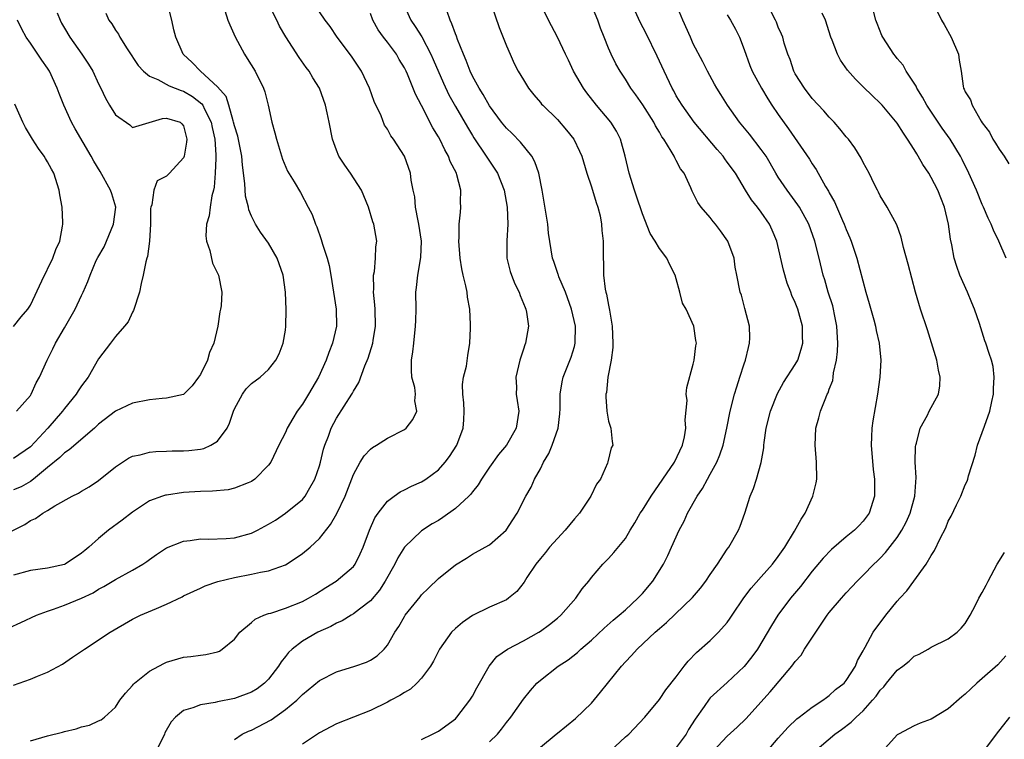
# Model space of a CAD drawing. Units: inches. Extents: x 2607000 to 2610000, y 1509000 to 1512000.
# Drawn here: x 2607196 to 2607312, y 1509856 to 1509941 of the extents above; entities that cross this region are included whole.
import ezdxf

# ---------------------------------------------------------------- set-up
doc = ezdxf.new("R2010")
doc.units = ezdxf.units.IN
doc.header["$MEASUREMENT"] = 0
doc.layers.add('LD26071509_2ft', color=120, linetype='Continuous')

msp = doc.modelspace()

# ---------------------------------------------------------------- linework, layer by layer
at = {"layer": 'LD26071509_2ft'}
for points, elevation in [([(2607193, 1509880.02), (2607196.31, 1509881.69), (2607197, 1509882.13), (2607197.6, 1509882.4), (2607198.44, 1509883), (2607199, 1509883.32), (2607199.86, 1509883.86), (2607201.88, 1509885), (2607202.63, 1509885.37), (2607203, 1509885.61), (2607203.88, 1509886.12), (2607205, 1509886.87), (2607207, 1509888.47), (2607208.53, 1509889.47), (2607209, 1509889.7), (2607209.89, 1509889.89), (2607211, 1509890.2), (2607211.73, 1509890.27), (2607213, 1509890.3), (2607213.66, 1509890.34), (2607215, 1509890.33), (2607215.62, 1509890.38), (2607217, 1509890.54), (2607217.38, 1509890.62), (2607218.2, 1509891), (2607219, 1509891.46), (2607220.14, 1509893), (2607220.42, 1509893.58), (2607220.89, 1509895), (2607221, 1509895.28), (2607221.93, 1509897), (2607222.38, 1509897.62), (2607223, 1509898.27), (2607224.01, 1509899), (2607225, 1509899.93), (2607225.88, 1509901), (2607226.24, 1509901.76), (2607226.74, 1509903), (2607227, 1509904.54), (2607227.06, 1509905), (2607227.08, 1509906.92), (2607226.99, 1509909), (2607226.71, 1509911), (2607226.03, 1509913), (2607225, 1509914.77), (2607224.06, 1509916.06), (2607223.46, 1509917), (2607223, 1509917.96), (2607222.68, 1509918.68), (2607222.64, 1509919), (2607222.3, 1509920.3), (2607222.22, 1509921.78), (2607221.94, 1509923.94), (2607221.87, 1509925), (2607221.38, 1509927.38), (2607221, 1509928.56), (2607220.9, 1509929), (2607220.84, 1509929.16), (2607220.33, 1509931), (2607220.01, 1509932.01), (2607219, 1509933.17), (2607216.98, 1509935), (2607216.03, 1509936.03), (2607214.95, 1509937), (2607214.1, 1509939), (2607213.86, 1509939.86), (2607213.63, 1509941), (2607213.13, 1509943)], 8088), ([(2607194.49, 1509869.51), (2607195.87, 1509870.13), (2607197.7, 1509871), (2607199, 1509871.49), (2607199.71, 1509871.71), (2607201, 1509872.18), (2607203, 1509873), (2607204.35, 1509873.65), (2607205, 1509874.05), (2607205.62, 1509874.38), (2607207, 1509875.22), (2607209, 1509876.29), (2607210.23, 1509877), (2607210.69, 1509877.31), (2607211, 1509877.55), (2607211.84, 1509878.16), (2607213, 1509878.92), (2607215, 1509879.72), (2607215.78, 1509879.78), (2607217, 1509879.97), (2607217.93, 1509879.93), (2607220.02, 1509880.02), (2607221, 1509880.12), (2607223, 1509880.67), (2607223.69, 1509881), (2607225, 1509881.71), (2607225.81, 1509882.19), (2607227.01, 1509882.99), (2607229, 1509884.63), (2607229.31, 1509885), (2607229.7, 1509885.7), (2607230.47, 1509887), (2607231, 1509888.57), (2607231.12, 1509889), (2607231.48, 1509890.52), (2607231.64, 1509891), (2607232.05, 1509892.05), (2607232.38, 1509893), (2607233, 1509894.18), (2607234.82, 1509897), (2607234.89, 1509897.11), (2607235, 1509897.35), (2607235.62, 1509898.38), (2607236.35, 1509900.35), (2607236.74, 1509901.26), (2607237.28, 1509903), (2607237.32, 1509903.32), (2607237.6, 1509905), (2607237.56, 1509907), (2607237.52, 1509907.52), (2607237.37, 1509909), (2607237.4, 1509909.4), (2607237.36, 1509911), (2607237.46, 1509911.46), (2607237.6, 1509913), (2607237.64, 1509914.36), (2607237.75, 1509915), (2607237.4, 1509917), (2607237.29, 1509917.29), (2607236.76, 1509919), (2607235.93, 1509921), (2607234.64, 1509923), (2607233.97, 1509923.97), (2607233.29, 1509925), (2607233, 1509925.72), (2607232.52, 1509927), (2607232.15, 1509929), (2607231.91, 1509930.09), (2607231.73, 1509931), (2607230.99, 1509933), (2607230.22, 1509934.22), (2607229.78, 1509935), (2607229.44, 1509935.44), (2607228.61, 1509936.61), (2607227.04, 1509939.04), (2607226.29, 1509940.29), (2607225.97, 1509941), (2607224.97, 1509943)], 8084), ([(2607219.85, 1509942.15), (2607220.23, 1509941), (2607220.45, 1509940.45), (2607221.06, 1509939.06), (2607222.18, 1509937), (2607222.51, 1509936.51), (2607223.43, 1509935), (2607224.42, 1509933), (2607224.56, 1509932.56), (2607224.96, 1509931), (2607225.38, 1509929), (2607225.75, 1509927.75), (2607225.93, 1509927), (2607226.65, 1509924.65), (2607227.25, 1509923.25), (2607228.02, 1509921.98), (2607228.75, 1509920.75), (2607229.68, 1509919), (2607230.13, 1509918.13), (2607230.53, 1509917), (2607230.69, 1509916.69), (2607231.21, 1509915.21), (2607231.36, 1509914.64), (2607231.9, 1509913), (2607232.13, 1509912.13), (2607232.32, 1509911), (2607232.95, 1509907), (2607233, 1509905), (2607232.55, 1509903), (2607232.1, 1509901.9), (2607231.79, 1509901), (2607230.87, 1509899), (2607229.72, 1509897), (2607229, 1509895.82), (2607228.38, 1509895), (2607227.85, 1509894.15), (2607227.2, 1509893), (2607227, 1509892.49), (2607226.22, 1509891), (2607225.27, 1509889), (2607225, 1509888.64), (2607223.41, 1509887), (2607223, 1509886.73), (2607222.59, 1509886.59), (2607221, 1509885.93), (2607220.24, 1509885.76), (2607218.41, 1509885.59), (2607217, 1509885.56), (2607215, 1509885.43), (2607213, 1509885.14), (2607212.88, 1509885.12), (2607212.54, 1509885), (2607211, 1509884.44), (2607209, 1509883.14), (2607207.8, 1509882.2), (2607206.19, 1509881), (2607205, 1509880.02), (2607203.85, 1509879), (2607203.37, 1509878.63), (2607203, 1509878.29), (2607201.08, 1509877), (2607201, 1509876.96), (2607199, 1509876.53), (2607197, 1509876.28), (2607195, 1509875.72)], 8086), ([(2607195, 1509862.77), (2607197, 1509863.46), (2607197.82, 1509863.82), (2607199, 1509864.29), (2607200.74, 1509865.26), (2607201.95, 1509866.05), (2607203.33, 1509867), (2607206.35, 1509869), (2607209, 1509870.53), (2607209.94, 1509871), (2607211.81, 1509871.81), (2607213, 1509872.3), (2607214.83, 1509873.17), (2607215, 1509873.27), (2607217, 1509874.19), (2607217.56, 1509874.44), (2607219.04, 1509874.96), (2607221, 1509875.44), (2607223, 1509875.83), (2607224.08, 1509876.08), (2607225, 1509876.23), (2607227, 1509876.94), (2607228.26, 1509877.74), (2607229, 1509878.25), (2607229.89, 1509879), (2607231, 1509880.04), (2607232.31, 1509881.69), (2607233.03, 1509882.97), (2607234.01, 1509885), (2607235, 1509887.56), (2607235.8, 1509889), (2607236.26, 1509889.74), (2607237, 1509890.54), (2607237.26, 1509890.74), (2607237.71, 1509891), (2607239, 1509891.84), (2607241, 1509892.86), (2607241.19, 1509893), (2607241.99, 1509894.01), (2607242.47, 1509895), (2607242.24, 1509896.24), (2607242.29, 1509897), (2607242.21, 1509897.79), (2607241.89, 1509899), (2607241.82, 1509899.82), (2607241.85, 1509901), (2607242, 1509902), (2607242.09, 1509903), (2607242.32, 1509905), (2607242.33, 1509905.67), (2607242.37, 1509907), (2607242.36, 1509909), (2607242.44, 1509909.56), (2607242.57, 1509911), (2607242.93, 1509913.07), (2607242.99, 1509915), (2607242.71, 1509917), (2607242.61, 1509917.39), (2607242.31, 1509919), (2607242.21, 1509920.21), (2607242.04, 1509921), (2607241.81, 1509922.19), (2607241.71, 1509923), (2607241.02, 1509925), (2607239.72, 1509927), (2607239.41, 1509927.41), (2607239, 1509928.2), (2607238.67, 1509928.67), (2607238.25, 1509929.75), (2607237.44, 1509931.44), (2607236.88, 1509933), (2607235.93, 1509935), (2607234.76, 1509936.76), (2607233.09, 1509939), (2607232.25, 1509940.25), (2607231.67, 1509941), (2607231, 1509942)], 8082), ([(2607240.84, 1509943), (2607241.76, 1509941), (2607242.27, 1509940.27), (2607243.03, 1509939.03), (2607244.12, 1509937), (2607244.4, 1509936.4), (2607245.59, 1509933.59), (2607246.24, 1509932.24), (2607247, 1509930.87), (2607248.41, 1509928.41), (2607249, 1509927.44), (2607249.17, 1509927.17), (2607250.63, 1509925), (2607251, 1509924.41), (2607251.58, 1509923.58), (2607251.95, 1509923), (2607252.73, 1509921), (2607253.08, 1509919), (2607253.15, 1509917), (2607253.04, 1509915.04), (2607253.06, 1509913), (2607253.45, 1509911.45), (2607253.59, 1509911), (2607253.99, 1509909.99), (2607254.5, 1509909), (2607254.61, 1509908.61), (2607255, 1509907.69), (2607255.19, 1509907.19), (2607255.29, 1509907), (2607255.36, 1509906.64), (2607255.6, 1509905), (2607255.26, 1509903), (2607255.18, 1509902.82), (2607255, 1509902.32), (2607254.58, 1509901), (2607254.11, 1509899), (2607254.17, 1509897.83), (2607254.16, 1509897), (2607254.26, 1509896.26), (2607254.47, 1509895), (2607254.16, 1509893), (2607253, 1509891), (2607252.08, 1509889.92), (2607251, 1509888.41), (2607250.06, 1509887), (2607249.66, 1509886.34), (2607249, 1509885.52), (2607248.78, 1509885.22), (2607248.58, 1509885), (2607247, 1509883.55), (2607245.52, 1509882.48), (2607245, 1509882.16), (2607244.26, 1509881.74), (2607243, 1509880.92), (2607241, 1509879.01), (2607240.23, 1509877.77), (2607239.87, 1509877), (2607238.75, 1509875), (2607238.06, 1509873.94), (2607237, 1509872.71), (2607235.73, 1509871.73), (2607235, 1509871.15), (2607234.73, 1509871), (2607233.66, 1509870.34), (2607233, 1509870.06), (2607232.32, 1509869.68), (2607230.8, 1509869), (2607229, 1509867.93), (2607227.78, 1509867), (2607227.37, 1509866.63), (2607227, 1509866.13), (2607226.48, 1509865.52), (2607226.19, 1509865), (2607225, 1509863.47), (2607224.54, 1509863), (2607223.65, 1509862.35), (2607223, 1509861.96), (2607221, 1509861.2), (2607219, 1509860.8), (2607218.73, 1509860.73), (2607217, 1509860.47), (2607216.09, 1509860.09), (2607215, 1509859.78), (2607214.04, 1509859), (2607213.54, 1509858.46), (2607212.82, 1509857.18), (2607212.75, 1509857), (2607211.79, 1509855)], 8078), ([(2607221, 1509856.38), (2607221.89, 1509857), (2607222.64, 1509857.36), (2607223, 1509857.49), (2607225.31, 1509858.69), (2607227, 1509859.9), (2607228.32, 1509861), (2607228.67, 1509861.33), (2607229, 1509861.69), (2607231, 1509863.33), (2607233, 1509864.34), (2607235.17, 1509865), (2607236.52, 1509865.48), (2607237, 1509865.72), (2607237.78, 1509866.22), (2607238.62, 1509867), (2607239, 1509867.46), (2607239.87, 1509869), (2607240.34, 1509869.66), (2607241, 1509870.86), (2607241.09, 1509871), (2607242.84, 1509873.16), (2607243, 1509873.39), (2607243.82, 1509874.18), (2607245, 1509875.31), (2607247, 1509876.92), (2607248.29, 1509877.71), (2607249, 1509878.19), (2607250.49, 1509879), (2607251, 1509879.3), (2607252.99, 1509881.01), (2607253.77, 1509882.23), (2607254.28, 1509883), (2607255.3, 1509885), (2607255.93, 1509886.07), (2607256.3, 1509887), (2607257, 1509888.21), (2607257.37, 1509889), (2607257.99, 1509890.01), (2607258.38, 1509891), (2607259.08, 1509893), (2607259.29, 1509894.71), (2607259.34, 1509895.34), (2607259.34, 1509897), (2607259.56, 1509898.44), (2607259.7, 1509899), (2607260.64, 1509901.36), (2607261, 1509902.63), (2607261.09, 1509903), (2607261.12, 1509905), (2607260.67, 1509907), (2607259.94, 1509909), (2607259.19, 1509910.81), (2607259.12, 1509911), (2607259.1, 1509911.1), (2607258.6, 1509912.6), (2607258.44, 1509913), (2607257.97, 1509915.97), (2607257.86, 1509917), (2607257.2, 1509921), (2607256.82, 1509923), (2607256.36, 1509924.36), (2607255.99, 1509925), (2607254.65, 1509926.65), (2607253.66, 1509927.66), (2607253, 1509928.31), (2607252.44, 1509929), (2607251, 1509930.93), (2607250.26, 1509932.26), (2607249.78, 1509933), (2607249, 1509934.43), (2607248.73, 1509935), (2607248.28, 1509936.28), (2607247.96, 1509937), (2607247.25, 1509938.75), (2607247.13, 1509939.13), (2607247, 1509939.42), (2607246.59, 1509940.59), (2607246.37, 1509941), (2607246.02, 1509942.02)], 8076), ([(2607251.16, 1509943), (2607252.15, 1509940.15), (2607253, 1509938.01), (2607253.43, 1509937), (2607253.91, 1509935.91), (2607254.4, 1509935), (2607255, 1509933.98), (2607255.62, 1509933), (2607256.23, 1509932.23), (2607257, 1509931.32), (2607257.14, 1509931.14), (2607257.27, 1509931), (2607259, 1509929.32), (2607260.08, 1509928.08), (2607260.95, 1509927), (2607261.61, 1509925.61), (2607261.86, 1509925), (2607262.45, 1509923), (2607263, 1509921.39), (2607263.55, 1509919.55), (2607263.76, 1509919), (2607264.02, 1509917.98), (2607264.21, 1509917), (2607264.25, 1509916.25), (2607264.39, 1509915), (2607264.4, 1509913.6), (2607264.39, 1509913), (2607264.42, 1509912.42), (2607264.43, 1509911), (2607264.62, 1509909.38), (2607264.71, 1509909), (2607264.78, 1509908.78), (2607265, 1509907.49), (2607265.1, 1509907.1), (2607265.12, 1509906.88), (2607265.45, 1509905), (2607265.53, 1509903), (2607265.51, 1509902.49), (2607265.32, 1509901), (2607264.95, 1509899), (2607264.78, 1509897.22), (2607264.72, 1509897), (2607264.69, 1509896.69), (2607264.81, 1509895), (2607265, 1509893.83), (2607265.29, 1509893), (2607265.43, 1509891.43), (2607265.53, 1509891), (2607265.32, 1509890.68), (2607264.94, 1509889.06), (2607264.89, 1509888.89), (2607264.06, 1509887), (2607263.59, 1509886.41), (2607262.94, 1509885), (2607261.6, 1509883), (2607261, 1509882.33), (2607259.92, 1509881), (2607259, 1509880.02), (2607258.08, 1509879), (2607257.61, 1509878.39), (2607257, 1509877.69), (2607256.47, 1509877), (2607255.42, 1509875.42), (2607255.1, 1509874.9), (2607254.22, 1509873.78), (2607253.26, 1509873), (2607253, 1509872.83), (2607251, 1509871.93), (2607249, 1509870.96), (2607247.84, 1509870.16), (2607247, 1509869.44), (2607246.54, 1509869), (2607245.11, 1509867), (2607244.41, 1509865.59), (2607244.06, 1509865), (2607243, 1509863.61), (2607242.45, 1509863), (2607241.7, 1509862.3), (2607241, 1509861.9), (2607240.46, 1509861.54), (2607239.41, 1509861), (2607239, 1509860.76), (2607237, 1509859.78), (2607233, 1509858.23), (2607231, 1509857.18), (2607229, 1509855.83)], 8074), ([(2607243, 1509856.37), (2607244.31, 1509857), (2607245, 1509857.37), (2607247, 1509858.81), (2607247.18, 1509859), (2607248.71, 1509861), (2607249, 1509861.47), (2607249.54, 1509862.46), (2607250.98, 1509865.02), (2607251.87, 1509866.13), (2607253.14, 1509867), (2607255, 1509867.98), (2607256.83, 1509869), (2607257, 1509869.11), (2607258.09, 1509869.91), (2607259, 1509870.66), (2607259.39, 1509871), (2607261.18, 1509873), (2607261.91, 1509874.09), (2607262.69, 1509875), (2607263, 1509875.42), (2607264.35, 1509877), (2607265, 1509877.68), (2607265.63, 1509878.37), (2607267, 1509880.04), (2607267.56, 1509881), (2607268.12, 1509881.88), (2607268.76, 1509883), (2607269, 1509883.35), (2607270.02, 1509885), (2607272.79, 1509889), (2607273.74, 1509891), (2607273.97, 1509891.97), (2607274.12, 1509893), (2607274.03, 1509893.97), (2607274.26, 1509896.26), (2607274.17, 1509897), (2607274.22, 1509897.78), (2607275, 1509900.52), (2607275.11, 1509901), (2607275.3, 1509902.7), (2607275.38, 1509903), (2607275.31, 1509903.31), (2607275.07, 1509905), (2607274.14, 1509907), (2607273.73, 1509907.73), (2607273.43, 1509909), (2607273, 1509910.58), (2607272.86, 1509911), (2607272.23, 1509912.23), (2607271.87, 1509913), (2607271, 1509914.15), (2607270.51, 1509915), (2607269.93, 1509915.93), (2607269, 1509918.21), (2607268.32, 1509920.32), (2607268.07, 1509921), (2607267.43, 1509923), (2607266.98, 1509925), (2607266.44, 1509927), (2607265.94, 1509927.94), (2607265.28, 1509929), (2607263.59, 1509931), (2607262.46, 1509932.46), (2607262.07, 1509933), (2607260.91, 1509935), (2607260.3, 1509936.3), (2607259.94, 1509937), (2607259.02, 1509939.02), (2607257.96, 1509941), (2607256.96, 1509943)], 8072), ([(2607251, 1509856.09), (2607251.94, 1509857), (2607252.42, 1509857.58), (2607253, 1509858.37), (2607253.51, 1509859), (2607255, 1509861.13), (2607255.84, 1509862.16), (2607256.58, 1509863), (2607257, 1509863.37), (2607259.09, 1509865), (2607260.26, 1509865.74), (2607261.37, 1509866.63), (2607261.76, 1509867), (2607263, 1509868.07), (2607264.52, 1509869.48), (2607265.58, 1509870.42), (2607266.27, 1509871), (2607267, 1509871.65), (2607268.47, 1509873), (2607269, 1509873.56), (2607270.22, 1509875), (2607271.49, 1509877), (2607271.99, 1509878.01), (2607272.44, 1509879), (2607273.33, 1509881), (2607273.92, 1509882.08), (2607274.33, 1509883), (2607275.47, 1509885), (2607276.08, 1509885.92), (2607276.66, 1509887), (2607277, 1509887.59), (2607277.75, 1509889), (2607278.13, 1509889.87), (2607278.5, 1509891), (2607278.93, 1509893), (2607279.32, 1509895), (2607279.85, 1509897), (2607280.12, 1509897.88), (2607280.49, 1509899), (2607281, 1509900.58), (2607281.15, 1509901), (2607281.5, 1509902.5), (2607281.63, 1509903), (2607281.64, 1509903.64), (2607281.6, 1509905), (2607281.08, 1509907.08), (2607280.66, 1509908.66), (2607280.52, 1509909), (2607280.14, 1509911), (2607279.94, 1509911.94), (2607279.79, 1509913), (2607279.06, 1509915), (2607278.21, 1509916.21), (2607277.62, 1509917), (2607277.33, 1509917.33), (2607277, 1509917.78), (2607275.92, 1509919), (2607275.54, 1509919.54), (2607275, 1509920.66), (2607274.88, 1509920.88), (2607274.7, 1509921.3), (2607273.91, 1509923), (2607273.51, 1509923.51), (2607273, 1509924.5), (2607272.81, 1509924.81), (2607272.73, 1509925), (2607272.41, 1509925.59), (2607271.51, 1509927), (2607271.29, 1509927.29), (2607271, 1509927.83), (2607270.56, 1509928.56), (2607270.36, 1509929), (2607269.06, 1509931.06), (2607268.22, 1509932.23), (2607267.65, 1509933), (2607267, 1509934.06), (2607266.39, 1509935), (2607265.89, 1509935.89), (2607265.32, 1509937), (2607265, 1509937.73), (2607264.49, 1509939), (2607264.08, 1509940.08), (2607263.77, 1509941), (2607263, 1509942.77)], 8070), ([(2607257, 1509855.48), (2607258.87, 1509857), (2607259, 1509857.12), (2607261.15, 1509858.85), (2607263, 1509860.66), (2607264.07, 1509861.93), (2607266.53, 1509865), (2607267, 1509865.52), (2607267.74, 1509866.26), (2607268.41, 1509867), (2607270.52, 1509869), (2607271, 1509869.43), (2607271.84, 1509870.16), (2607274.92, 1509873.08), (2607275.83, 1509874.17), (2607276.47, 1509875), (2607277, 1509875.8), (2607277.84, 1509877), (2607279, 1509878.77), (2607279.17, 1509879), (2607280.31, 1509881), (2607280.52, 1509881.48), (2607281.05, 1509883), (2607281.7, 1509885), (2607282.09, 1509885.91), (2607282.45, 1509887), (2607283, 1509888.97), (2607283.3, 1509890.7), (2607283.3, 1509891), (2607283.33, 1509891.33), (2607283.57, 1509893), (2607284.08, 1509895), (2607284.9, 1509897.1), (2607285.6, 1509898.4), (2607287, 1509900.51), (2607287.28, 1509901), (2607287.71, 1509902.29), (2607287.9, 1509903), (2607287.85, 1509903.85), (2607287.84, 1509905), (2607287.42, 1509906.58), (2607287.29, 1509907), (2607287, 1509907.78), (2607286.6, 1509908.6), (2607286.48, 1509909), (2607286.05, 1509910.05), (2607285.6, 1509911.6), (2607284.81, 1509915), (2607284.29, 1509916.29), (2607283.97, 1509917), (2607283, 1509918.41), (2607282.57, 1509919), (2607281.86, 1509919.86), (2607281.15, 1509921), (2607279.95, 1509923), (2607279, 1509924.32), (2607278.7, 1509924.7), (2607278.5, 1509925), (2607277.79, 1509925.79), (2607275.11, 1509929), (2607273.67, 1509931), (2607273, 1509932.1), (2607272.69, 1509932.69), (2607272.5, 1509933), (2607271.55, 1509935), (2607270.76, 1509936.76), (2607269.44, 1509939.44), (2607268.76, 1509940.76), (2607267.73, 1509943)], 8068), ([(2607265.22, 1509855), (2607267, 1509856.68), (2607267.4, 1509857), (2607269.31, 1509859), (2607271, 1509861.08), (2607271.76, 1509862.24), (2607273, 1509863.75), (2607273.94, 1509865), (2607274.41, 1509865.59), (2607275.37, 1509866.63), (2607277, 1509868.03), (2607277.97, 1509869), (2607279, 1509870.16), (2607279.35, 1509870.65), (2607279.56, 1509871), (2607280.94, 1509873.06), (2607281.8, 1509874.2), (2607283, 1509875.51), (2607284.32, 1509877), (2607285, 1509877.91), (2607285.76, 1509879), (2607286.89, 1509880.89), (2607287.69, 1509882.31), (2607288.16, 1509883), (2607289.08, 1509885), (2607289.44, 1509886.56), (2607289.52, 1509887), (2607289.51, 1509889), (2607289.34, 1509891), (2607289.43, 1509893), (2607289.78, 1509894.22), (2607289.97, 1509895), (2607290.58, 1509896.58), (2607290.76, 1509897), (2607290.85, 1509897.15), (2607291, 1509897.6), (2607291.4, 1509898.6), (2607291.46, 1509899), (2607291.51, 1509899.51), (2607291.86, 1509901), (2607291.98, 1509902.02), (2607292, 1509903), (2607291.89, 1509905), (2607291.6, 1509906.4), (2607291.49, 1509907), (2607291.4, 1509907.4), (2607290.87, 1509909), (2607290.46, 1509910.46), (2607290.28, 1509911), (2607289.81, 1509913), (2607289.3, 1509915), (2607288.58, 1509917), (2607287.48, 1509919), (2607287.3, 1509919.3), (2607286.03, 1509921), (2607285, 1509922.55), (2607284.72, 1509923), (2607283.56, 1509925), (2607283, 1509925.81), (2607281.6, 1509927.6), (2607280.42, 1509929), (2607279.02, 1509931), (2607278.25, 1509932.25), (2607277.76, 1509933), (2607277.5, 1509933.5), (2607276.66, 1509935), (2607276.12, 1509936.12), (2607275, 1509938.24), (2607274.65, 1509939), (2607273.78, 1509941), (2607273, 1509942.89)], 8066), ([(2607277.34, 1509855), (2607279, 1509856.76), (2607280.16, 1509857.84), (2607281.17, 1509858.83), (2607284.03, 1509861.97), (2607286.61, 1509865), (2607287, 1509865.55), (2607287.68, 1509866.32), (2607288.1, 1509867), (2607289.41, 1509869), (2607290.75, 1509871), (2607291, 1509871.32), (2607292.42, 1509873), (2607293, 1509873.65), (2607293.65, 1509874.35), (2607294.27, 1509875), (2607295, 1509875.72), (2607296.25, 1509877), (2607296.65, 1509877.35), (2607297, 1509877.7), (2607297.63, 1509878.37), (2607299, 1509880.16), (2607299.54, 1509881), (2607300.04, 1509881.96), (2607300.52, 1509883), (2607301.07, 1509885), (2607301.21, 1509887.21), (2607301.12, 1509889), (2607301.15, 1509890.85), (2607301.17, 1509891), (2607301.26, 1509891.26), (2607301.7, 1509893), (2607302.55, 1509894.55), (2607302.77, 1509895), (2607303.85, 1509897), (2607304.03, 1509897.97), (2607304.07, 1509899), (2607303.84, 1509899.83), (2607303.66, 1509901), (2607303.04, 1509903.04), (2607302.56, 1509904.56), (2607301.74, 1509907), (2607301.14, 1509909), (2607300.3, 1509912.3), (2607299.75, 1509914.25), (2607299.47, 1509915.47), (2607298.94, 1509916.94), (2607297.81, 1509919), (2607297, 1509920.35), (2607296.79, 1509920.79), (2607296.66, 1509921), (2607296.32, 1509921.69), (2607295.69, 1509923), (2607295, 1509924.25), (2607294.77, 1509924.77), (2607294, 1509926), (2607293.27, 1509927), (2607293, 1509927.3), (2607292.24, 1509928.24), (2607291.57, 1509929), (2607291, 1509929.59), (2607290.34, 1509930.34), (2607289, 1509931.81), (2607288.07, 1509933), (2607287, 1509934.7), (2607286.83, 1509935), (2607286.38, 1509936.38), (2607286.11, 1509937), (2607285.7, 1509938.3), (2607285.52, 1509939), (2607285.38, 1509939.38), (2607285, 1509940.2), (2607284.78, 1509940.78), (2607284.68, 1509941), (2607283.67, 1509943)], 8062), ([(2607311.81, 1509913), (2607310.94, 1509915), (2607310.31, 1509916.31), (2607310.07, 1509917), (2607309.7, 1509917.7), (2607309.15, 1509919), (2607309, 1509919.31), (2607308.33, 1509921), (2607307.44, 1509923), (2607306.63, 1509924.63), (2607306.44, 1509925), (2607305.23, 1509927), (2607304.29, 1509928.29), (2607302.49, 1509931), (2607301.97, 1509931.97), (2607301.32, 1509933), (2607301.24, 1509933.24), (2607300.05, 1509935), (2607299.71, 1509935.71), (2607299, 1509936.5), (2607298.79, 1509936.79), (2607298.6, 1509937), (2607297.29, 1509939), (2607297.19, 1509939.19), (2607296.62, 1509940.62), (2607296.47, 1509941), (2607295.96, 1509943)], 8058), ([(2607303.47, 1509942.53), (2607304.2, 1509941), (2607304.51, 1509940.51), (2607305.34, 1509939), (2607306.2, 1509937), (2607306.3, 1509936.3), (2607306.51, 1509935), (2607306.75, 1509933.25), (2607306.81, 1509933), (2607306.89, 1509932.89), (2607307, 1509932.58), (2607307.63, 1509931.63), (2607307.8, 1509931), (2607308.87, 1509929.13), (2607309, 1509928.94), (2607309.84, 1509927.84), (2607310.24, 1509927), (2607310.55, 1509926.55), (2607311, 1509925.85), (2607311.57, 1509925), (2607312.12, 1509924.12)], 8056), ([(2607200.14, 1509941.86), (2607200.47, 1509941), (2607200.65, 1509940.65), (2607201, 1509940.05), (2607201.64, 1509939), (2607203.05, 1509937), (2607203.83, 1509935.83), (2607204.32, 1509935), (2607205, 1509933.51), (2607205.27, 1509933), (2607205.83, 1509931.83), (2607206.3, 1509931), (2607207, 1509929.87), (2607208.69, 1509928.69), (2607209, 1509928.4), (2607212.54, 1509929.46), (2607213, 1509929.47), (2607214.59, 1509929), (2607214.81, 1509928.81), (2607215, 1509928.58), (2607215.38, 1509927), (2607215.36, 1509926.64), (2607215.07, 1509925), (2607215, 1509924.8), (2607213.36, 1509923), (2607213, 1509922.64), (2607211.9, 1509922.1), (2607211.51, 1509921), (2607211.27, 1509919.27), (2607211.15, 1509919), (2607211.13, 1509918.87), (2607211.12, 1509917), (2607211.01, 1509914.99), (2607210.78, 1509913.22), (2607210.7, 1509913), (2607210.58, 1509912.58), (2607210.25, 1509911), (2607210.01, 1509910.01), (2607209.81, 1509909), (2607209.13, 1509906.87), (2607209, 1509906.66), (2607208.47, 1509905.53), (2607208.07, 1509905), (2607207, 1509903.78), (2607206.39, 1509903), (2607205, 1509901.17), (2607203.76, 1509899), (2607203, 1509897.97), (2607202.61, 1509897.39), (2607202.38, 1509897), (2607201, 1509895.32), (2607200.77, 1509895), (2607199.03, 1509893), (2607197, 1509890.83), (2607195, 1509889.45)], 8092), ([(2607205.84, 1509941.84), (2607206.2, 1509941), (2607206.56, 1509940.56), (2607207, 1509939.82), (2607207.35, 1509939.35), (2607207.5, 1509939), (2607208.35, 1509937.65), (2607209.68, 1509935.68), (2607210.28, 1509935), (2607211, 1509934.42), (2607211.98, 1509934.02), (2607213.3, 1509933.3), (2607214.72, 1509932.72), (2607215, 1509932.65), (2607216.04, 1509932.04), (2607217.16, 1509931.16), (2607217.26, 1509931), (2607217.47, 1509930.53), (2607218.27, 1509929), (2607218.37, 1509928.37), (2607218.68, 1509927), (2607218.82, 1509925.18), (2607218.79, 1509924.79), (2607218.74, 1509923), (2607218.62, 1509921.38), (2607218.52, 1509921), (2607218.34, 1509920.34), (2607218.13, 1509919), (2607218.01, 1509917.99), (2607217.72, 1509917), (2607217.64, 1509915.64), (2607217.71, 1509915), (2607218.09, 1509913.91), (2607218.42, 1509912.42), (2607219.13, 1509911), (2607219.52, 1509909), (2607219.42, 1509907.42), (2607219.36, 1509907), (2607219.29, 1509906.71), (2607219.04, 1509905), (2607218.56, 1509903), (2607218.07, 1509901.93), (2607217.81, 1509901), (2607217, 1509899.33), (2607216.77, 1509899), (2607216.01, 1509897.99), (2607215, 1509896.98), (2607213, 1509896.53), (2607212.5, 1509896.5), (2607211, 1509896.34), (2607209, 1509895.95), (2607207, 1509895.01), (2607205, 1509893.46), (2607204.77, 1509893.23), (2607204.52, 1509893), (2607201.56, 1509890.44), (2607201, 1509890.09), (2607200.46, 1509889.54), (2607199, 1509888.39), (2607197.34, 1509887), (2607197, 1509886.75), (2607195.88, 1509886.12), (2607195, 1509885.74)], 8090), ([(2607195.36, 1509895), (2607197, 1509896.87), (2607197.09, 1509897), (2607197.67, 1509898.33), (2607198.07, 1509899), (2607198.94, 1509901), (2607199.64, 1509902.35), (2607199.94, 1509903), (2607201, 1509904.82), (2607202.23, 1509907), (2607203, 1509908.62), (2607203.19, 1509909), (2607203.75, 1509910.25), (2607204, 1509911), (2607204.74, 1509912.74), (2607204.91, 1509913.09), (2607205.65, 1509914.35), (2607206.78, 1509917), (2607207.02, 1509919), (2607206.56, 1509920.56), (2607206.4, 1509921), (2607205.21, 1509923.21), (2607204.44, 1509924.44), (2607204.14, 1509925), (2607202.23, 1509928.23), (2607201.81, 1509929), (2607200.91, 1509931), (2607200.37, 1509932.37), (2607200.15, 1509933), (2607199.23, 1509935), (2607199, 1509935.37), (2607198.32, 1509936.32), (2607197, 1509938.3), (2607196.49, 1509939), (2607195.96, 1509939.96), (2607195.48, 1509941)], 8094), ([(2607197, 1509856.23), (2607199, 1509856.82), (2607200.76, 1509857.24), (2607201, 1509857.32), (2607202.37, 1509857.63), (2607203, 1509857.87), (2607203.93, 1509858.07), (2607205, 1509858.58), (2607205.31, 1509858.69), (2607205.71, 1509859), (2607207, 1509860.17), (2607207.5, 1509861), (2607208.18, 1509861.82), (2607209, 1509862.73), (2607209.11, 1509862.89), (2607209.23, 1509863), (2607211, 1509864.4), (2607212.67, 1509865.33), (2607213, 1509865.49), (2607215, 1509866.06), (2607215.87, 1509866.13), (2607217, 1509866.3), (2607217.63, 1509866.37), (2607219, 1509866.7), (2607219.22, 1509866.78), (2607219.56, 1509867), (2607221, 1509868.17), (2607221.63, 1509869), (2607223, 1509870.14), (2607223.45, 1509870.55), (2607224.46, 1509871), (2607225, 1509871.2), (2607225.26, 1509871.26), (2607227, 1509871.83), (2607229, 1509872.62), (2607229.72, 1509873), (2607230.52, 1509873.48), (2607231.74, 1509874.26), (2607232.97, 1509875), (2607235, 1509876.73), (2607235.2, 1509877), (2607235.79, 1509878.21), (2607236.13, 1509879), (2607236.87, 1509881), (2607237.53, 1509882.47), (2607237.9, 1509883), (2607239, 1509884.41), (2607239.78, 1509885), (2607240.49, 1509885.51), (2607241, 1509885.75), (2607241.82, 1509886.18), (2607243, 1509886.69), (2607243.2, 1509886.8), (2607243.51, 1509887), (2607245, 1509888.1), (2607245.78, 1509889), (2607246.31, 1509889.69), (2607247.15, 1509891), (2607247.92, 1509893), (2607248, 1509894), (2607248.05, 1509895), (2607248, 1509896), (2607247.89, 1509897), (2607247.84, 1509898.16), (2607247.95, 1509899), (2607248.3, 1509900.3), (2607248.46, 1509901.54), (2607248.71, 1509903), (2607248.76, 1509904.76), (2607248.78, 1509905), (2607248.78, 1509905.22), (2607248.71, 1509907), (2607248.44, 1509908.44), (2607248.37, 1509909), (2607248.23, 1509909.77), (2607247.91, 1509911), (2607247.74, 1509911.74), (2607247.56, 1509913), (2607247.4, 1509915), (2607247.44, 1509915.44), (2607247.45, 1509917), (2607247.58, 1509918.42), (2607247.65, 1509919), (2607247.61, 1509919.61), (2607247.64, 1509921), (2607247.17, 1509922.83), (2607247.11, 1509923), (2607246.39, 1509924.39), (2607246.19, 1509925), (2607245.75, 1509925.75), (2607245.15, 1509927), (2607245, 1509927.28), (2607244.36, 1509928.36), (2607243, 1509930.98), (2607242.29, 1509932.29), (2607241.36, 1509934.64), (2607241.2, 1509935), (2607241, 1509935.41), (2607240.4, 1509936.4), (2607240.07, 1509937), (2607239, 1509938.41), (2607238.53, 1509939), (2607237.89, 1509939.89), (2607237.27, 1509941), (2607237, 1509941.78)], 8080), ([(2607279, 1509941.64), (2607279.38, 1509941), (2607279.96, 1509939.96), (2607280.43, 1509939), (2607281, 1509937.55), (2607281.67, 1509935.67), (2607281.93, 1509935), (2607283.01, 1509933), (2607283.75, 1509931.75), (2607284.25, 1509931), (2607285, 1509929.9), (2607286.21, 1509928.21), (2607288.66, 1509924.66), (2607289, 1509924.09), (2607289.44, 1509923.44), (2607290.55, 1509921.45), (2607290.9, 1509920.9), (2607291, 1509920.69), (2607291.62, 1509919.62), (2607292.57, 1509917.43), (2607292.77, 1509917), (2607293, 1509916.39), (2607293.42, 1509915.42), (2607293.57, 1509915), (2607294.24, 1509913), (2607295.31, 1509909), (2607295.68, 1509907.68), (2607296.24, 1509905.76), (2607296.43, 1509905), (2607296.5, 1509904.5), (2607296.88, 1509903), (2607297.07, 1509901), (2607296.95, 1509899), (2607296.67, 1509897), (2607296.12, 1509893.88), (2607296, 1509893), (2607295.98, 1509891.98), (2607295.93, 1509891), (2607296.16, 1509888.16), (2607296.31, 1509887), (2607296.33, 1509885.67), (2607296.32, 1509885), (2607295.68, 1509883), (2607295, 1509882.08), (2607294.47, 1509881.53), (2607293.98, 1509881), (2607293, 1509880.22), (2607291.27, 1509878.73), (2607290.28, 1509877.72), (2607289, 1509876.19), (2607287.61, 1509874.39), (2607286.45, 1509873), (2607284.96, 1509871), (2607284.21, 1509869.79), (2607282.54, 1509867), (2607281.9, 1509866.1), (2607281, 1509864.96), (2607279, 1509863.09), (2607277, 1509861.27), (2607276.87, 1509861.13), (2607276.28, 1509860.28), (2607275.22, 1509858.78), (2607274.45, 1509857.55), (2607274.14, 1509857), (2607273, 1509855.43)], 8064), ([(2607283.71, 1509855), (2607285, 1509856.55), (2607286.16, 1509857.84), (2607287.2, 1509858.8), (2607287.47, 1509859), (2607289, 1509860.19), (2607290.26, 1509861), (2607290.67, 1509861.33), (2607291, 1509861.54), (2607291.75, 1509862.25), (2607292.74, 1509863), (2607293, 1509863.33), (2607294.07, 1509865), (2607294.33, 1509865.67), (2607295, 1509866.81), (2607295.05, 1509866.95), (2607295.23, 1509867.23), (2607296.18, 1509869), (2607297.64, 1509871), (2607299, 1509872.66), (2607299.3, 1509873), (2607300.11, 1509873.89), (2607300.96, 1509875), (2607302.42, 1509877), (2607303, 1509878.03), (2607303.39, 1509878.61), (2607304.04, 1509880.04), (2607304.71, 1509881.29), (2607305, 1509882.05), (2607305.35, 1509882.65), (2607305.99, 1509883.99), (2607306.49, 1509885), (2607307, 1509886.36), (2607307.24, 1509886.76), (2607307.32, 1509887), (2607307.4, 1509887.4), (2607308.18, 1509889.82), (2607308.44, 1509891), (2607309, 1509892.48), (2607309.25, 1509893.25), (2607309.9, 1509895), (2607310.14, 1509896.14), (2607310.34, 1509897), (2607310.33, 1509897.67), (2607310.41, 1509899), (2607310.27, 1509900.27), (2607310.09, 1509901), (2607309.8, 1509901.8), (2607309.44, 1509903), (2607309.29, 1509903.29), (2607308.69, 1509905.31), (2607308.09, 1509907), (2607307.77, 1509907.77), (2607307.27, 1509909), (2607306.38, 1509911), (2607306.01, 1509912.01), (2607305.71, 1509913), (2607305.41, 1509914.59), (2607305.26, 1509915.26), (2607305.05, 1509917), (2607304.58, 1509919), (2607304.11, 1509920.12), (2607303.77, 1509921), (2607303, 1509922.49), (2607302.7, 1509923), (2607302.03, 1509924.03), (2607301.48, 1509925), (2607301.29, 1509925.29), (2607301, 1509925.78), (2607300.22, 1509927), (2607299.72, 1509927.72), (2607299, 1509928.91), (2607297.22, 1509931), (2607297, 1509931.25), (2607296.09, 1509932.09), (2607295, 1509933.18), (2607294.08, 1509934.08), (2607293.14, 1509935.14), (2607292.31, 1509936.31), (2607291.96, 1509937), (2607291.35, 1509938.65), (2607291.2, 1509939), (2607290.57, 1509941), (2607290.18, 1509941.82)], 8060), ([(2607195, 1509904.96), (2607195.88, 1509906.12), (2607196.69, 1509907), (2607197, 1509907.46), (2607198.34, 1509910.34), (2607199.64, 1509913), (2607199.99, 1509914.01), (2607200.43, 1509915), (2607200.77, 1509916.77), (2607200.8, 1509917), (2607200.8, 1509917.2), (2607200.71, 1509919), (2607200.45, 1509920.45), (2607200.38, 1509921), (2607199.72, 1509923), (2607199.48, 1509923.48), (2607199, 1509924.33), (2607198.75, 1509924.75), (2607198.59, 1509925), (2607197.93, 1509925.93), (2607197.21, 1509927), (2607196.4, 1509928.4), (2607196.1, 1509929), (2607195.14, 1509931.14)], 8096), ([(2607289.3, 1509855), (2607291.66, 1509857), (2607292.44, 1509857.56), (2607293.58, 1509858.42), (2607294.16, 1509859), (2607295, 1509859.77), (2607296.1, 1509861), (2607296.51, 1509861.49), (2607297, 1509862.18), (2607297.42, 1509862.58), (2607297.75, 1509863), (2607299, 1509864.52), (2607299.64, 1509865), (2607300.4, 1509865.6), (2607301, 1509866.17), (2607301.58, 1509866.42), (2607302.62, 1509867), (2607303, 1509867.24), (2607305, 1509868.23), (2607306.04, 1509869), (2607306.52, 1509869.48), (2607307, 1509870.03), (2607307.57, 1509871), (2607308.2, 1509872.2), (2607308.6, 1509873), (2607309, 1509873.67), (2607309.45, 1509874.55), (2607309.71, 1509875), (2607310.75, 1509877), (2607311.61, 1509878.38)], 8058), ([(2607311.78, 1509866.22), (2607310.82, 1509865.18), (2607309, 1509863.54), (2607308.37, 1509863), (2607307.65, 1509862.35), (2607307, 1509861.72), (2607306.59, 1509861.41), (2607305, 1509859.98), (2607303, 1509858.78), (2607301.69, 1509858.31), (2607301, 1509858), (2607299.14, 1509857), (2607299, 1509856.91), (2607297.25, 1509855)], 8056), ([(2607312.22, 1509859), (2607310.64, 1509857), (2607309.15, 1509855)], 8054)]:
    msp.add_lwpolyline(points, dxfattribs=dict(at, elevation=elevation))

doc.saveas('drawing.dxf')
